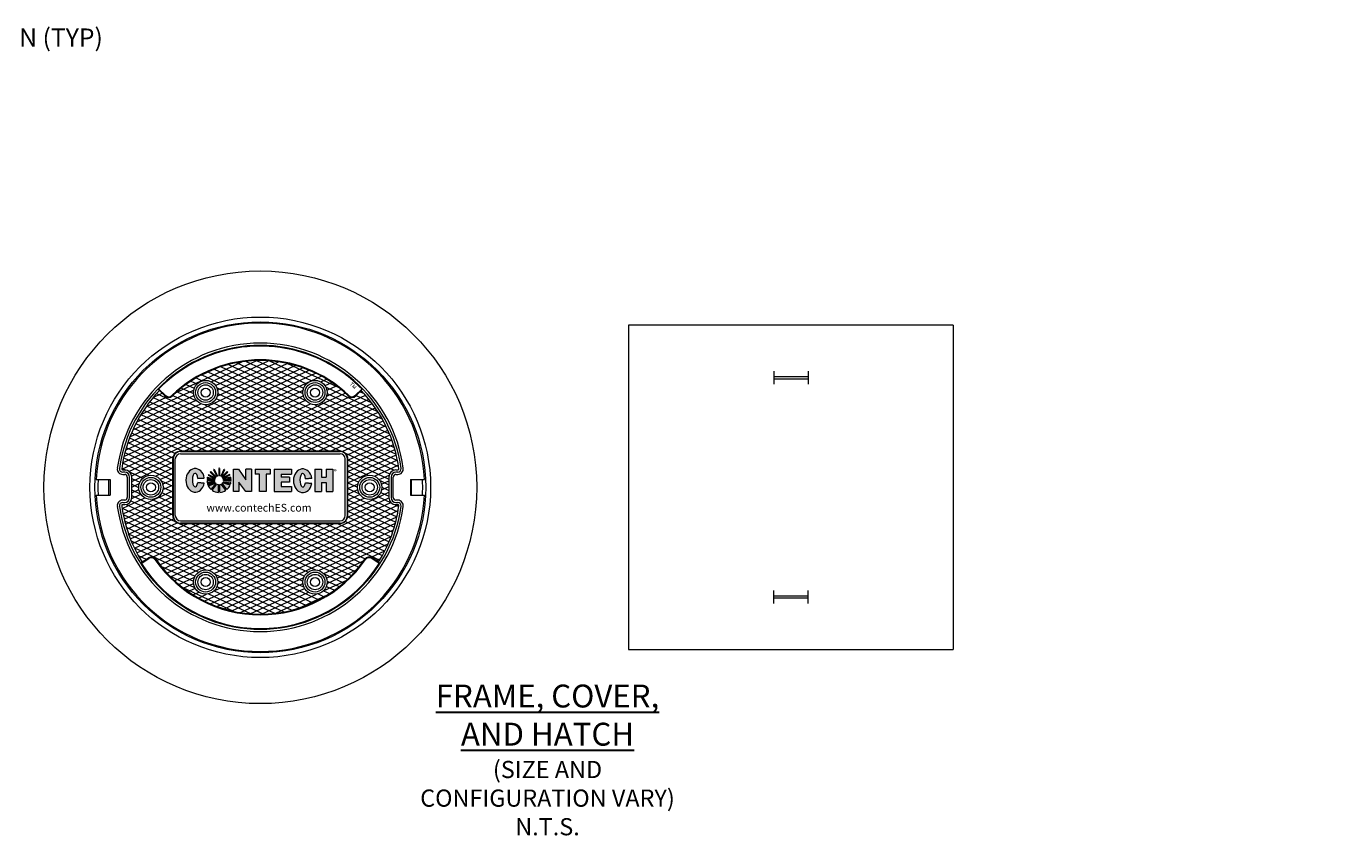
# Model space of a CAD drawing. Units: inches. Extents: x -2154 to 2286, y 140 to 595.
# Drawn here: x 442 to 673, y 431 to 573 of the extents above; entities that cross this region are included whole.
import ezdxf
from ezdxf import colors
from ezdxf.entities.mleader import LeaderData, LeaderLine
from ezdxf.math import Vec2, Vec3

# ---------------------------------------------------------------- set-up
doc = ezdxf.new("R2010")
doc.units = ezdxf.units.IN
doc.header["$LTSCALE"] = 0.5
doc.header["$MEASUREMENT"] = 0
for name, color, linetype, lineweight in [('CES-Access-Mfg Parts', 212, 'Continuous', 18), ('CES-Dimension', 34, 'Continuous', 18), ('CES-Hatch', 8, 'Continuous', 9), ('CES-Title', 52, 'Continuous', 30)]:
    doc.layers.add(name, color=color, linetype=linetype, lineweight=lineweight)
doc.styles.add('BOLD', font='sanssb__.ttf')
doc.styles.add('CES-Text', font='arial.ttf')

# ---------------------------------------------------------------- blocks, each defined once
blk = doc.blocks.new('CES-Logo CONTECH Only Horiz')
h = blk.add_hatch(color=256)
h.dxf.hatch_style = 1
edge = h.paths.add_edge_path()
edge.add_ellipse((-0.83, 0.063), major_axis=(0, 0.127), ratio=0.791296, start_angle=281.6248, end_angle=616.6072)
edge.add_line((-0.732, 0.033), (-0.802, 0.038))
edge.add_ellipse((-0.83, 0.066), major_axis=(0, 0.0726), ratio=0.41827, start_angle=283.7797, end_angle=607.7245, ccw=False)
edge.add_line((-0.8, 0.083), (-0.732, 0.088))
h.paths.add_polyline_path([(-0.285, -0.057), (-0.224, -0.057), (-0.224, 0.185), (-0.284, 0.185), (-0.284, 0.07), (-0.364, 0.184), (-0.416, 0.184), (-0.416, -0.057), (-0.358, -0.057), (-0.358, 0.045)])
h.paths.add_polyline_path([(-0.138, 0.13), (-0.138, -0.057), (-0.064, -0.057), (-0.064, 0.13), (-0.021, 0.13), (-0.021, 0.185), (-0.182, 0.185), (-0.182, 0.13)])
h.paths.add_polyline_path([(0.098, 0.131), (0.208, 0.131), (0.208, 0.185), (0.023, 0.185), (0.023, -0.057), (0.208, -0.057), (0.208, -0.002), (0.098, -0.002), (0.098, 0.042), (0.188, 0.042), (0.188, 0.096), (0.098, 0.096)])
edge = h.paths.add_edge_path()
edge.add_ellipse((0.33, 0.059), major_axis=(0, 0.127), ratio=0.791296, start_angle=281.6248, end_angle=616.6072)
edge.add_line((0.428, 0.03), (0.358, 0.035))
edge.add_ellipse((0.33, 0.063), major_axis=(0, 0.0726), ratio=0.41827, start_angle=283.7797, end_angle=607.7245, ccw=False)
edge.add_line((0.359, 0.08), (0.428, 0.085))
h.paths.add_polyline_path([(0.46, -0.057), (0.533, -0.057), (0.533, 0.039), (0.581, 0.039), (0.581, -0.057), (0.653, -0.057), (0.653, 0.185), (0.581, 0.185), (0.581, 0.096), (0.533, 0.096), (0.533, 0.185), (0.46, 0.185)])
h = blk.add_hatch(color=256)
h.dxf.hatch_style = 1
h.paths.add_polyline_path([(-0.568, 0.192, 0.016571), (-0.576, 0.192), (-0.576, 0.112, -0.045296), (-0.568, 0.111)])
h.paths.add_polyline_path([(-0.513, 0.178, 0.016408), (-0.52, 0.181), (-0.555, 0.108, -0.045191), (-0.547, 0.105)])
h.paths.add_polyline_path([(-0.541, 0.1, -0.042703), (-0.535, 0.094), (-0.478, 0.151, 0.01668), (-0.484, 0.157)])
h.paths.add_polyline_path([(-0.456, 0.12, 0.016487), (-0.46, 0.127), (-0.532, 0.089, -0.041728), (-0.528, 0.082)])
h.paths.add_polyline_path([(-0.443, 0.073, 0.016717), (-0.444, 0.082), (-0.48, 0.082), (-0.446, 0.09, 0.01636), (-0.448, 0.098), (-0.527, 0.078, -0.029812), (-0.526, 0.073)])
h.paths.add_polyline_path([(-0.443, 0.053, 0.015801), (-0.443, 0.061), (-0.525, 0.061, -0.009795), (-0.525, 0.06)])
h.paths.add_polyline_path([(-0.45, 0.021, 0.038843), (-0.445, 0.041), (-0.529, 0.046, -0.000916), (-0.529, 0.046)])
h.paths.add_polyline_path([(-0.454, 0.011), (-0.534, 0.036, -0.037097), (-0.539, 0.031), (-0.487, -0.035, 0.109393)])
h.paths.add_polyline_path([(-0.564, -0.066, 0.136428), (-0.499, -0.044), (-0.55, 0.023, -0.082716), (-0.564, 0.017)])
h.paths.add_polyline_path([(-0.647, -0.043, 0.146463), (-0.577, -0.067), (-0.577, 0.017, -0.098027), (-0.595, 0.022)])
h.paths.add_polyline_path([(-0.689, 0.005, 0.101505), (-0.657, -0.036), (-0.604, 0.029, -0.036227), (-0.609, 0.034)])
h.paths.add_polyline_path([(-0.615, 0.043, -0.020245), (-0.617, 0.047), (-0.697, 0.027, 0.022264), (-0.693, 0.016)])
h.paths.add_polyline_path([(-0.702, 0.061, 0.047222), (-0.7, 0.037), (-0.619, 0.057, -0.024899), (-0.62, 0.061)])
h.paths.add_polyline_path([(-0.619, 0.073, -0.027066), (-0.618, 0.078), (-0.697, 0.099, 0.016728), (-0.699, 0.09), (-0.665, 0.082), (-0.701, 0.082, 0.016717), (-0.702, 0.073)])
h.paths.add_polyline_path([(-0.617, 0.082, -0.042294), (-0.613, 0.089), (-0.685, 0.127, 0.016466), (-0.689, 0.12)])
h.paths.add_polyline_path([(-0.61, 0.094, -0.044008), (-0.604, 0.1), (-0.661, 0.157, 0.016434), (-0.667, 0.151)])
h.paths.add_polyline_path([(-0.597, 0.105, -0.043389), (-0.59, 0.108), (-0.624, 0.182, 0.016408), (-0.632, 0.178)])
for p, q in [((-0.667, 0.151), (-0.61, 0.094)), ((-0.661, 0.157), (-0.604, 0.1)), ((-0.632, 0.178), (-0.597, 0.105)), ((-0.624, 0.182), (-0.59, 0.108)), ((-0.576, 0.192), (-0.576, 0.112)), ((-0.568, 0.192), (-0.568, 0.111)), ((-0.52, 0.181), (-0.555, 0.108)), ((-0.513, 0.178), (-0.547, 0.105)), ((-0.484, 0.157), (-0.541, 0.1)), ((-0.478, 0.151), (-0.535, 0.094)), ((-0.224, 0.185), (-0.284, 0.185)), ((-0.284, 0.07), (-0.284, 0.185)), ((-0.182, 0.185), (-0.182, 0.13)), ((0.023, 0.185), (0.208, 0.185)), ((0.023, 0.185), (0.023, -0.057)), ((0.208, 0.185), (0.208, 0.131)), ((0.46, 0.185), (0.533, 0.185)), ((0.46, 0.185), (0.46, -0.057)), ((0.533, 0.185), (0.533, 0.096)), ((0.581, 0.185), (0.581, 0.096)), ((0.581, 0.185), (0.653, 0.185)), ((0.653, 0.185), (0.653, -0.057)), ((-0.702, 0.073), (-0.619, 0.073)), ((-0.702, 0.061), (-0.62, 0.061)), ((-0.701, 0.082), (-0.665, 0.082)), ((-0.7, 0.037), (-0.619, 0.057)), ((-0.699, 0.09), (-0.665, 0.082)), ((-0.697, 0.099), (-0.618, 0.078)), ((-0.697, 0.027), (-0.617, 0.047)), ((-0.693, 0.016), (-0.615, 0.043)), ((-0.689, 0.12), (-0.617, 0.082)), ((-0.689, 0.005), (-0.609, 0.034)), ((-0.685, 0.127), (-0.613, 0.089)), ((-0.657, -0.036), (-0.604, 0.029)), ((-0.647, -0.043), (-0.595, 0.022)), ((-0.577, -0.067), (-0.577, 0.017)), ((-0.564, -0.066), (-0.564, 0.017)), ((-0.499, -0.044), (-0.55, 0.023)), ((-0.487, -0.035), (-0.539, 0.031)), ((-0.454, 0.011), (-0.534, 0.036)), ((-0.46, 0.127), (-0.532, 0.089)), ((-0.445, 0.041), (-0.529, 0.046)), ((-0.45, 0.021), (-0.529, 0.046)), ((-0.456, 0.12), (-0.528, 0.082)), ((-0.448, 0.098), (-0.527, 0.078)), ((-0.443, 0.073), (-0.526, 0.073)), ((-0.443, 0.061), (-0.525, 0.061)), ((-0.443, 0.053), (-0.525, 0.06)), ((-0.446, 0.09), (-0.48, 0.082)), ((-0.444, 0.082), (-0.48, 0.082)), ((0.098, 0.131), (0.098, 0.096)), ((0.098, 0.131), (0.208, 0.131)), ((0.188, 0.096), (0.098, 0.096)), ((0.188, 0.042), (0.098, 0.042)), ((0.098, 0.042), (0.098, -0.002)), ((0.188, 0.096), (0.188, 0.042)), ((0.533, 0.096), (0.581, 0.096)), ((0.533, 0.039), (0.581, 0.039)), ((0.533, 0.039), (0.533, -0.057)), ((0.581, 0.039), (0.581, -0.057)), ((0.023, -0.057), (0.208, -0.057)), ((0.098, -0.002), (0.208, -0.002)), ((0.208, -0.002), (0.208, -0.057)), ((0.46, -0.057), (0.533, -0.057)), ((0.581, -0.057), (0.653, -0.057))]:
    blk.add_line(p, q)
at = {"lineweight": 5}
for p, q in [((-0.182, 0.185), (-0.021, 0.185)), ((-0.021, 0.185), (-0.021, 0.13)), ((-0.665, 0.082), (-0.665, 0.082)), ((-0.138, 0.13), (-0.182, 0.13)), ((-0.138, -0.057), (-0.138, 0.13)), ((-0.021, 0.13), (-0.064, 0.13)), ((-0.064, 0.13), (-0.064, -0.057)), ((-0.021, 0.13), (-0.021, 0.13)), ((-0.064, -0.057), (-0.138, -0.057)), ((-0.064, -0.057), (-0.064, -0.057))]:
    blk.add_line(p, q, dxfattribs=at)
blk.add_lwpolyline([(-0.224, 0.185), (-0.224, -0.057), (-0.285, -0.057), (-0.358, 0.045), (-0.358, -0.057), (-0.416, -0.057)], dxfattribs=at)
blk.add_lwpolyline([(-0.416, -0.057), (-0.416, 0.184), (-0.364, 0.184), (-0.284, 0.07)])
for points in [[(-0.802, 0.038), (-0.732, 0.033)], [(-0.8, 0.083), (-0.732, 0.088)], [(0.358, 0.035), (0.428, 0.03)], [(0.359, 0.08), (0.428, 0.085)]]:
    blk.add_lwpolyline(points, close=True)
for centre, radius, start, end in [((-0.573, 0.063), 0.13, 133.1578, 136.9239), ((-0.573, 0.063), 0.13, 113.6448, 117.405), ((-0.573, 0.063), 0.13, 87.7891, 91.5866), ((-0.573, 0.063), 0.13, 62.4674, 66.2275), ((-0.573, 0.063), 0.13, 42.9198, 46.7422), ((-0.573, 0.063), 0.13, 171.7257, 175.5565), ((-0.573, 0.063), 0.13, 180.6498, 191.4642), ((-0.573, 0.063), 0.13, 164.0188, 167.8523), ((-0.573, 0.063), 0.13, 196.1274, 201.2291), ((-0.573, 0.063), 0.13, 150.1613, 153.9346), ((-0.573, 0.063), 0.13, 206.3015, 229.4854), ((-0.573, 0.064), 0.0475, 183.4093, 189.1146), ((-0.573, 0.064), 0.0475, 163.2626, 169.4642), ((-0.573, 0.064), 0.0475, 148.8171, 158.5043), ((-0.573, 0.064), 0.0475, 201.2986, 205.9378), ((-0.573, 0.064), 0.0475, 131.3597, 141.4391), ((-0.573, 0.064), 0.0475, 219.9063, 228.2054), ((-0.573, 0.064), 0.0475, 111.4002, 121.338), ((-0.573, 0.064), 0.0475, 242.1647, 264.5593), ((-0.573, 0.064), 0.0475, 83.9583, 94.3323), ((-0.573, 0.064), 0.0475, 279.8514, 298.7655), ((-0.573, 0.064), 0.0475, 58.0841, 68.4342), ((-0.573, 0.064), 0.0475, 38.8182, 48.599), ((-0.573, 0.064), 0.0475, 314.8845, 323.3826), ((-0.573, 0.064), 0.0475, 21.6845, 31.2423), ((-0.573, 0.064), 0.0475, 337.6602, 337.8701), ((-0.573, 0.064), 0.0475, 10.5358, 17.3661), ((-0.573, 0.064), 0.0475, 354.3459, 356.5907), ((-0.573, 0.063), 0.13, 311.212, 336.1837), ((-0.573, 0.063), 0.13, 25.9989, 29.7771), ((-0.573, 0.063), 0.13, 341.2828, 350.1804), ((-0.573, 0.063), 0.13, 12.0534, 15.8024), ((-0.573, 0.063), 0.13, 4.4435, 8.2743), ((-0.573, 0.063), 0.13, 355.7291, 359.3502), ((-0.573, 0.063), 0.13, 234.6785, 268.0084), ((-0.573, 0.063), 0.13, 273.5954, 304.6706)]:
    blk.add_arc(centre, radius, start, end)
for centre, major_axis, ratio, start_param, end_param in [((-0.83, 0.063), (0, 0.127), 0.791296, 4.91528, 10.762148), ((0.33, 0.059), (0, 0.127), 0.791296, 4.91528, 10.762148), ((-0.83, 0.066), (0, 0.0726), 0.41827, 4.95289, 10.606815), ((0.33, 0.063), (0, 0.0726), 0.41827, 4.95289, 10.606815)]:
    blk.add_ellipse(centre, major_axis=major_axis, ratio=ratio, start_param=start_param, end_param=end_param)
at = {"insert": (0.666, 0.18), "char_height": 0.05333, "attachment_point": 1, "style": 'CES-Text'}
blk.add_mtext_dynamic_manual_height_columns('{\\fGill Sans MT|b0|i0|c0|p34;\\H0.83333x;®}', width=0.11364, gutter_width=0.833, heights=[0], dxfattribs=at)
blk = doc.blocks.new('Std Dtl FC Plan')
at = {"layer": 'CES-Hatch'}
h = blk.add_hatch(dxfattribs=at)
h.set_pattern_fill('ANSI31,_O', color=256, scale=4, angle=110)
h.set_pattern_definition([(155, (-1089.64734, -1256.4729), (-0.21130913, -0.4531539), [])])
h.paths.add_polyline_path([(-8.53, 8.87, -0.408523), (-9.28, 8.88), (-9.79, 9.39, 0.159298), (-13.45, 1.79, 0.453612), (-13.35, 1.68), (-13.16, 1.68, -0.414214), (-12.47, 1), (-12.47, -1, -0.414214), (-13.16, -1.68), (-13.35, -1.68, 0.453612), (-13.45, -1.79, 0.107811), (-11.47, -7.25), (-10.86, -6.85, -0.409951), (-10.13, -6.99, 0.524837), (10.13, -6.99, -0.409951), (10.86, -6.85), (11.47, -7.25, 0.107811), (13.45, -1.79, 0.453612), (13.35, -1.68), (13.16, -1.68, -0.414214), (12.47, -1), (12.47, 1, -0.414214), (13.16, 1.68), (13.35, 1.68, 0.453612), (13.45, 1.79, 0.159298), (9.79, 9.39), (9.28, 8.88, -0.408523), (8.53, 8.87, 0.402854)])
h.paths.add_polyline_path([(7.75, 3.5, -0.414214), (8.5, 2.75), (8.5, -2.75, -0.414214), (7.75, -3.5), (-7.75, -3.5, -0.414214), (-8.5, -2.75), (-8.5, 2.75, -0.414214), (-7.75, 3.5)], flags=16)
h.paths.add_polyline_path([(7.75, 3.46, -0.414214), (8.46, 2.75), (8.46, -2.75, -0.414214), (7.75, -3.46), (-7.75, -3.46, -0.414214), (-8.46, -2.75), (-8.46, 2.75, -0.414214), (-7.75, 3.46)], flags=0)
h.paths.add_polyline_path([(7.75, 3.25, -0.414214), (8.25, 2.75), (8.25, -2.75, -0.414214), (7.75, -3.25), (-7.75, -3.25, -0.414214), (-8.25, -2.75), (-8.25, 2.75, -0.414214), (-7.75, 3.25)], flags=0)
h.paths.add_polyline_path([(4.13, 9.2, -1), (6.5, 9.2, -1)], flags=16)
h.paths.add_polyline_path([(4.35, 9.2, -1), (6.28, 9.2, -1)], flags=0)
h.paths.add_polyline_path([(4.56, 9.2, -1), (6.06, 9.2, -1)], flags=0)
h.paths.add_polyline_path([(4.88, 9.2, -1), (5.75, 9.2, -1)], flags=0)
h.paths.add_polyline_path([(-6.5, 9.2, -1), (-4.13, 9.2, -1)], flags=16)
h.paths.add_polyline_path([(-6.28, 9.2, -1), (-4.35, 9.2, -1)], flags=0)
h.paths.add_polyline_path([(-6.06, 9.2, -1), (-4.56, 9.2, -1)], flags=0)
h.paths.add_polyline_path([(-5.75, 9.2, -1), (-4.88, 9.2, -1)], flags=0)
h.paths.add_polyline_path([(11.81, 0, -1), (9.44, 0, -1)], flags=16)
h.paths.add_polyline_path([(11.59, 0, -1), (9.66, 0, -1)], flags=0)
h.paths.add_polyline_path([(11.38, 0, -1), (9.88, 0, -1)], flags=0)
h.paths.add_polyline_path([(11.06, 0, -1), (10.19, 0, -1)], flags=0)
h.paths.add_polyline_path([(-9.44, 0, -1), (-11.81, 0, -1)], flags=16)
h.paths.add_polyline_path([(-9.66, 0, -1), (-11.59, 0, -1)], flags=0)
h.paths.add_polyline_path([(-9.88, 0, -1), (-11.38, 0, -1)], flags=0)
h.paths.add_polyline_path([(-10.19, 0, -1), (-11.06, 0, -1)], flags=0)
h.paths.add_polyline_path([(6.5, -9.2, -1), (4.13, -9.2, -1)], flags=16)
h.paths.add_polyline_path([(6.28, -9.2, -1), (4.35, -9.2, -1)], flags=0)
h.paths.add_polyline_path([(-4.13, -9.2, -1), (-6.5, -9.2, -1)], flags=16)
h.paths.add_polyline_path([(6.06, -9.2, -1), (4.56, -9.2, -1)], flags=0)
h.paths.add_polyline_path([(-4.35, -9.2, -1), (-6.28, -9.2, -1)], flags=0)
h.paths.add_polyline_path([(5.75, -9.2, -1), (4.88, -9.2, -1)], flags=0)
h.paths.add_polyline_path([(-4.56, -9.2, -1), (-6.06, -9.2, -1)], flags=0)
h.paths.add_polyline_path([(-4.88, -9.2, -1), (-5.75, -9.2, -1)], flags=0)
h = blk.add_hatch(dxfattribs=at)
h.set_pattern_fill('ANSI31,_O', color=256, scale=4, angle=160)
h.set_pattern_definition([(205, (-1089.64734, -1256.4729), (0.21130913, -0.4531539), [])])
h.paths.add_polyline_path([(-8.53, 8.87, -0.408523), (-9.28, 8.88), (-9.79, 9.39, 0.159298), (-13.45, 1.79, 0.453612), (-13.35, 1.68), (-13.16, 1.68, -0.414214), (-12.47, 1), (-12.47, -1, -0.414214), (-13.16, -1.68), (-13.35, -1.68, 0.453612), (-13.45, -1.79, 0.107811), (-11.47, -7.25), (-10.86, -6.85, -0.409951), (-10.13, -6.99, 0.524837), (10.13, -6.99, -0.409951), (10.86, -6.85), (11.47, -7.25, 0.107811), (13.45, -1.79, 0.453612), (13.35, -1.68), (13.16, -1.68, -0.414214), (12.47, -1), (12.47, 1, -0.414214), (13.16, 1.68), (13.35, 1.68, 0.453612), (13.45, 1.79, 0.159298), (9.79, 9.39), (9.28, 8.88, -0.408523), (8.53, 8.87, 0.402854)])
h.paths.add_polyline_path([(7.75, 3.5, -0.414214), (8.5, 2.75), (8.5, -2.75, -0.414214), (7.75, -3.5), (-7.75, -3.5, -0.414214), (-8.5, -2.75), (-8.5, 2.75, -0.414214), (-7.75, 3.5)], flags=16)
h.paths.add_polyline_path([(7.75, 3.46, -0.414214), (8.46, 2.75), (8.46, -2.75, -0.414214), (7.75, -3.46), (-7.75, -3.46, -0.414214), (-8.46, -2.75), (-8.46, 2.75, -0.414214), (-7.75, 3.46)], flags=0)
h.paths.add_polyline_path([(7.75, 3.25, -0.414214), (8.25, 2.75), (8.25, -2.75, -0.414214), (7.75, -3.25), (-7.75, -3.25, -0.414214), (-8.25, -2.75), (-8.25, 2.75, -0.414214), (-7.75, 3.25)], flags=0)
h.paths.add_polyline_path([(-6.5, 9.2, -1), (-4.13, 9.2, -1)], flags=16)
h.paths.add_polyline_path([(-6.28, 9.2, -1), (-4.35, 9.2, -1)], flags=0)
h.paths.add_polyline_path([(-6.06, 9.2, -1), (-4.56, 9.2, -1)], flags=0)
h.paths.add_polyline_path([(-5.75, 9.2, -1), (-4.88, 9.2, -1)], flags=0)
h.paths.add_polyline_path([(4.13, 9.2, -1), (6.5, 9.2, -1)], flags=16)
h.paths.add_polyline_path([(4.35, 9.2, -1), (6.28, 9.2, -1)], flags=0)
h.paths.add_polyline_path([(4.56, 9.2, -1), (6.06, 9.2, -1)], flags=0)
h.paths.add_polyline_path([(4.88, 9.2, -1), (5.75, 9.2, -1)], flags=0)
h.paths.add_polyline_path([(-9.44, 0, -1), (-11.81, 0, -1)], flags=16)
h.paths.add_polyline_path([(-9.66, 0, -1), (-11.59, 0, -1)], flags=0)
h.paths.add_polyline_path([(-9.88, 0, -1), (-11.38, 0, -1)], flags=0)
h.paths.add_polyline_path([(-10.19, 0, -1), (-11.06, 0, -1)], flags=0)
h.paths.add_polyline_path([(11.81, 0, -1), (9.44, 0, -1)], flags=16)
h.paths.add_polyline_path([(11.59, 0, -1), (9.66, 0, -1)], flags=0)
h.paths.add_polyline_path([(11.38, 0, -1), (9.88, 0, -1)], flags=0)
h.paths.add_polyline_path([(11.06, 0, -1), (10.19, 0, -1)], flags=0)
h.paths.add_polyline_path([(-4.13, -9.2, -1), (-6.5, -9.2, -1)], flags=16)
h.paths.add_polyline_path([(-4.35, -9.2, -1), (-6.28, -9.2, -1)], flags=0)
h.paths.add_polyline_path([(-4.56, -9.2, -1), (-6.06, -9.2, -1)], flags=0)
h.paths.add_polyline_path([(-4.88, -9.2, -1), (-5.75, -9.2, -1)], flags=0)
h.paths.add_polyline_path([(6.5, -9.2, -1), (4.13, -9.2, -1)], flags=16)
h.paths.add_polyline_path([(6.28, -9.2, -1), (4.35, -9.2, -1)], flags=0)
h.paths.add_polyline_path([(6.06, -9.2, -1), (4.56, -9.2, -1)], flags=0)
h.paths.add_polyline_path([(5.75, -9.2, -1), (4.88, -9.2, -1)], flags=0)
at = {"layer": 'CES-Access-Mfg Parts', "linetype": 'Continuous', "lineweight": 15}
for p, q in [((-9.79, 9.39), (-9.87, 9.54)), ((-9.84, 9.54), (-9.87, 9.54)), ((-9.84, 9.54), (-9.23, 8.93)), ((-9.79, 9.39), (-9.28, 8.88)), ((9.84, 9.54), (9.23, 8.93)), ((9.79, 9.39), (9.28, 8.88)), ((9.79, 9.39), (9.87, 9.54)), ((9.84, 9.54), (9.87, 9.54)), ((-9.23, 8.93), (-9.28, 8.88)), ((-8.58, 8.92), (-8.53, 8.87)), ((8.58, 8.92), (8.53, 8.87)), ((9.23, 8.93), (9.28, 8.88)), ((-8.5, 2.75), (-8.5, -2.75)), ((-8.46, 2.75), (-8.5, 2.75)), ((-8.46, 2.75), (-8.46, -2.75)), ((7.75, 3.5), (-7.75, 3.5)), ((-7.75, 3.46), (-7.75, 3.5)), ((7.75, 3.46), (-7.75, 3.46)), ((7.75, 3.46), (7.75, 3.5)), ((8.46, 2.75), (8.5, 2.75)), ((8.46, -2.75), (8.46, 2.75)), ((8.5, -2.75), (8.5, 2.75)), ((-13.16, 1.68), (-13.35, 1.68)), ((-13.16, 1.47), (-13.35, 1.47)), ((13.35, 1.68), (13.16, 1.68)), ((13.35, 1.47), (13.16, 1.47)), ((-15.92, 0.75), (-14.57, 0.75)), ((-14.69, -0.75), (-14.69, 0.75)), ((-14.57, 0.75), (-14.57, -0.75)), ((-13.35, 1.25), (-13.16, 1.25)), ((-12.91, 1), (-12.91, -1)), ((-12.69, -1), (-12.69, 1)), ((-12.47, -1), (-12.47, 1)), ((12.47, 1), (12.47, -1)), ((12.69, 1), (12.69, -1)), ((12.91, -1), (12.91, 1)), ((13.16, 1.25), (13.35, 1.25)), ((14.57, 0.75), (15.92, 0.75)), ((14.57, 0.75), (14.57, -0.75)), ((14.69, -0.75), (14.69, 0.75)), ((-15.92, -0.75), (-14.57, -0.75)), ((-13.16, -1.25), (-13.35, -1.25)), ((13.35, -1.25), (13.16, -1.25)), ((14.57, -0.75), (15.92, -0.75)), ((-13.35, -1.47), (-13.16, -1.47)), ((-13.35, -1.68), (-13.16, -1.68)), ((13.16, -1.47), (13.35, -1.47)), ((13.16, -1.68), (13.35, -1.68)), ((-8.46, -2.75), (-8.5, -2.75)), ((-7.75, -3.46), (-7.75, -3.5)), ((-7.75, -3.46), (7.75, -3.46)), ((-7.75, -3.5), (7.75, -3.5)), ((7.75, -3.46), (7.75, -3.5)), ((8.46, -2.75), (8.5, -2.75)), ((-11.55, -7.39), (-11.57, -7.39)), ((-11.55, -7.39), (-10.82, -6.91)), ((-11.47, -7.25), (-10.86, -6.85)), ((-10.82, -6.91), (-10.86, -6.85)), ((-10.19, -7.03), (-10.13, -6.99)), ((10.19, -7.03), (10.13, -6.99)), ((10.82, -6.91), (10.86, -6.85)), ((11.55, -7.39), (10.82, -6.91)), ((11.47, -7.25), (10.86, -6.85)), ((11.55, -7.39), (11.57, -7.39))]:
    blk.add_line(p, q, dxfattribs=at)
at = {"layer": 'CES-Access-Mfg Parts', "linetype": 'Continuous'}
for p, q in [((-8.5, -2.75), (-8.5, 2.75)), ((-7.75, 3.5), (7.75, 3.5)), ((8.5, -2.75), (8.5, 2.75)), ((-7.75, -3.5), (7.75, -3.5))]:
    blk.add_line(p, q, dxfattribs=at)
at = {"layer": 'CES-Access-Mfg Parts'}
for p, q in [((-8.25, -2.75), (-8.25, 2.75)), ((-7.75, 3.25), (7.75, 3.25)), ((8.25, -2.75), (8.25, 2.75)), ((-7.75, -3.25), (7.75, -3.25)), ((-11.57, -7.39), (-11.47, -7.25)), ((11.57, -7.39), (11.47, -7.25))]:
    blk.add_line(p, q, dxfattribs=at)
for radius in [21, 16.53, 16.06]:
    blk.add_circle((0, 0), radius, dxfattribs=at)
at = {"layer": 'CES-Access-Mfg Parts', "linetype": 'Continuous', "lineweight": 15}
for centre, radius in [((-5.31, 9.2), 1.18), ((5.31, 9.2), 1.18), ((-5.31, 9.2), 0.967), ((-5.31, 9.2), 0.75), ((-5.31, 9.2), 0.438), ((5.31, 9.2), 0.967), ((5.31, 9.2), 0.75), ((5.31, 9.2), 0.437), ((-10.62, 0), 1.18), ((-10.62, 0), 0.967), ((-10.62, 0), 0.75), ((-10.62, 0), 0.437), ((10.62, 0), 1.18), ((10.62, 0), 0.967), ((10.62, 0), 0.75), ((10.62, 0), 0.438), ((-5.31, -9.2), 1.18), ((-5.31, -9.2), 0.967), ((-5.31, -9.2), 0.75), ((-5.31, -9.2), 0.438), ((5.31, -9.2), 1.18), ((5.31, -9.2), 0.967), ((5.31, -9.2), 0.75), ((5.31, -9.2), 0.437)]:
    blk.add_circle(centre, radius, dxfattribs=at)
for centre, radius, start, end in [((0, 0), 15.94, 2.6968, 177.3032), ((0, 0), 14, 7.5984, 172.4016), ((0, 0), 13.78, 7.5984, 172.4016), ((0, 0), 13.73, 44.0417, 135.9583), ((0, 0), 13.71, 63.6362, 135.8831), ((0, 0), 12.38, 46.1155, 133.8845), ((0, 0), 12.31, 46.1155, 133.8845), ((0, 0), 13.71, 44.1169, 63.5126), ((0, 0), 13.57, 136.1973, 172.4016), ((0, 0), 13.57, 7.5984, 43.8027), ((-8.9, 9.26), 0.534, 225, 313.8845), ((-8.9, 9.26), 0.461, 225, 313.8845), ((8.9, 9.26), 0.534, 226.1155, 315), ((8.9, 9.26), 0.461, 226.1155, 315), ((-7.75, 2.75), 0.75, 90, 180), ((-7.75, 2.75), 0.715, 90, 180), ((7.75, 2.75), 0.75, 0, 90), ((7.75, 2.75), 0.715, 0, 90), ((-13.35, 1.78), 0.53, 172.4016, 270), ((-13.35, 1.78), 0.314, 172.4016, 270), ((-13.35, 1.78), 0.099, 172.4016, 270), ((-13.16, 1), 0.682, 0, 90), ((-13.16, 1), 0.467, 0, 90), ((13.16, 1), 0.682, 90, 180), ((13.16, 1), 0.467, 90, 180), ((13.35, 1.78), 0.53, 270, 7.5984), ((13.35, 1.78), 0.314, 270, 7.5984), ((13.35, 1.78), 0.099, 270, 7.5984), ((-13.16, 1), 0.251, 0, 90), ((13.16, 1), 0.251, 90, 180), ((0, 0), 15.94, 182.6968, 357.3032), ((-13.35, -1.78), 0.53, 90, 187.5984), ((-13.16, -1), 0.251, 270, 0), ((-13.16, -1), 0.682, 270, 0), ((-13.16, -1), 0.467, 270, 0), ((13.16, -1), 0.682, 180, 270), ((13.16, -1), 0.467, 180, 270), ((13.16, -1), 0.251, 180, 270), ((13.35, -1.78), 0.53, 352.4016, 90), ((0, 0), 14, 187.5984, 352.4016), ((-13.35, -1.78), 0.314, 90, 187.5984), ((0, 0), 13.78, 187.5984, 352.4016), ((-13.35, -1.78), 0.099, 90, 187.5984), ((0.05, 0.01), 13.62, 187.6325, 212.246), ((-0.05, 0.01), 13.62, 327.754, 352.3675), ((13.35, -1.78), 0.314, 352.4016, 90), ((13.35, -1.78), 0.099, 352.4016, 90), ((-7.75, -2.75), 0.75, 180, 270), ((-7.75, -2.75), 0.715, 180, 270), ((7.75, -2.75), 0.75, 270, 0), ((7.75, -2.75), 0.715, 270, 0), ((0, 0), 13.73, 212.5768, 327.4232), ((0, 0), 13.71, 212.6198, 327.3802), ((-10.57, -7.29), 0.534, 34.7498, 123.6343), ((-10.57, -7.29), 0.461, 34.7498, 123.6343), ((0, 0), 12.38, 214.6044, 325.3956), ((0, 0), 12.31, 214.6035, 325.3965), ((10.57, -7.29), 0.534, 56.3657, 145.2502), ((10.57, -7.29), 0.461, 56.3657, 145.2502)]:
    blk.add_arc(centre, radius, start, end, dxfattribs=at)
at = {"layer": 'CES-Access-Mfg Parts', "linetype": 'Continuous'}
for centre, start, end in [((-7.75, 2.75), 90, 180), ((7.75, 2.75), 0, 90), ((-7.75, -2.75), 180, 270), ((7.75, -2.75), 270, 0)]:
    blk.add_arc(centre, 0.75, start, end, dxfattribs=at)
at = {"layer": 'CES-Access-Mfg Parts'}
for centre, start, end in [((-7.75, 2.75), 90, 180), ((7.75, 2.75), 0, 90), ((-7.75, -2.75), 180, 270), ((7.75, -2.75), 270, 0)]:
    blk.add_arc(centre, 0.5, start, end, dxfattribs=at)
at = {"layer": 'CES-Access-Mfg Parts', "linetype": 'Continuous', "lineweight": 15}
for centre, start_param, end_param in [((-0.74, 0), 3.091593, 3.191592), ((0.74, 0), 6.233186, 6.333185)]:
    blk.add_ellipse(centre, major_axis=(15.02, 0), ratio=0.998795, start_param=start_param, end_param=end_param, dxfattribs=at)
at = {"layer": 'CES-Hatch', "xscale": 9, "yscale": 9, "zscale": 9}
blk.add_blockref('CES-Logo CONTECH Only Horiz', (1.15, 0.11), dxfattribs=at)
at = {"layer": 'CES-Hatch', "style": 'BOLD'}
blk.add_text('TM', height=0.375, rotation=315.0138, dxfattribs=at).set_placement((8.62, 9.99))
at = {"layer": 'CES-Hatch', "insert": (-0.13, -1.98), "char_height": 0.75, "width": 6.6891, "attachment_point": 5, "style": 'CES-Text'}
blk.add_mtext('{\\fArial|b1|i0|c0|p34;www.contechES.com}', dxfattribs=at)

msp = doc.modelspace()

# ---------------------------------------------------------------- linework, layer by layer
at = {"layer": 'CES-Access-Mfg Parts'}
for p, q in [((547.31185, 520.60519), (547.31185, 463.91071)), ((604.00633, 520.60519), (547.31185, 520.60519)), ((604.00633, 520.60519), (604.00633, 463.91071)), ((572.65909, 512.53432), (572.65909, 510.28432)), ((578.65909, 512.53432), (578.65909, 510.28432)), ((572.65909, 511.59682), (578.65909, 511.59682)), ((572.65909, 511.22182), (578.65909, 511.22182)), ((572.65909, 471.98158), (572.65909, 474.23158)), ((572.65909, 473.29408), (578.65909, 473.29408)), ((572.65909, 472.91908), (578.65909, 472.91908)), ((578.65909, 471.98158), (578.65909, 474.23158)), ((547.31185, 463.91071), (604.00633, 463.91071))]:
    msp.add_line(p, q, dxfattribs=at)

# ---------------------------------------------------------------- block references
at = {"xscale": 1.8, "yscale": 1.8, "zscale": 1.8}
msp.add_blockref('Std Dtl FC Plan', (482.96462, 492.25795), dxfattribs=at)

# ---------------------------------------------------------------- texts
at = {"layer": 'CES-Title', "insert": (533.13824, 444.62103), "char_height": 2.25, "attachment_point": 5, "style": 'CES-Text'}
msp.add_mtext('{\\fArial|b1|i0|c0|p34;\\H1.7778x;\\LFRAME, COVER, AND HATCH\\H0.69188x;\\P\\fArial|b0|i0|c0|p34;\\H1.084x;\\l(SIZE AND CONFIGURATION VARY)\\PN.T.S.}', dxfattribs=at)

# ---------------------------------------------------------------- leaders
at = {"layer": 'CES-Dimension'}
ml = msp.add_multileader_mtext('Standard', dxfattribs=at)
ml.set_content('ALTERNATE PIPE LOCATION (TYP)', color=52, style='CES-Text')
ml.set_leader_properties(color=256, linetype='ByLayer', lineweight=-1)
ml.build(insert=Vec2(0, 0))
ml.multileader.update_dxf_attribs({"text_left_attachment_type": 2, "text_right_attachment_type": 2, "dogleg_length": 0.125, "arrow_head_size": 3.51562, "scale": 45})
ctx = ml.context
ctx.base_point, ctx.scale, ctx.char_height, ctx.arrow_head_size, ctx.landing_gap_size, ctx.plane_origin = Vec3(386.53818, 567.71709), 45, 3.1640625, 3.51562, 1.40625, Vec3(421.67866, 557.25421)
ctx.left_attachment, ctx.right_attachment = 2, 2
notes = []
notes.append((ctx, [(0, (1, 1, 0), (380.91318, 567.71709), (1, 0), 5.625, [(0, [(368.86635, 555.81039)], 0, [])])]))
ctx.mtext.insert, ctx.mtext.width, ctx.mtext.flow_direction = Vec3(387.94443, 572.42902), 42.1764254, 5
for ctx, leaders in notes:
    for number, flags, end, landing, length, lines in leaders:
        leader = LeaderData()
        leader.index, (leader.has_last_leader_line, leader.has_dogleg_vector, leader.attachment_direction) = number, flags
        leader.last_leader_point, leader.dogleg_vector, leader.dogleg_length = Vec3(end), Vec3(landing), length
        for number, points, colour, breaks in lines:
            line = LeaderLine()
            line.index, line.vertices, line.color, line.breaks = number, Vec3.list(points), colors.encode_raw_color(colour), breaks
            leader.lines.append(line)
        ctx.leaders.append(leader)

doc.saveas('drawing.dxf')
